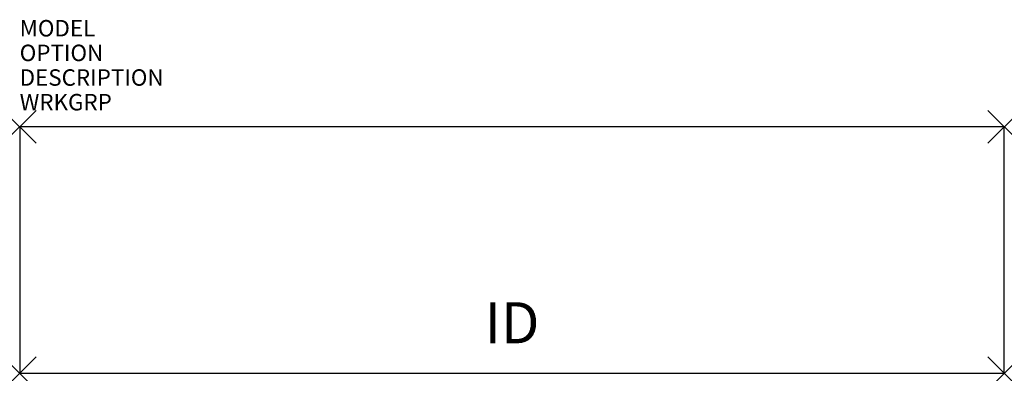
# Model space of a CAD drawing. Units: inches. Extents: x 0 to 60, y -15 to 6.5.
import ezdxf
from ezdxf.enums import TextEntityAlignment as Align

# ---------------------------------------------------------------- set-up
doc = ezdxf.new("R2010")
doc.units = ezdxf.units.IN
doc.header["$LTSCALE"] = 30
doc.header["$MEASUREMENT"] = 0
doc.header["$PDMODE"] = 3
doc.layers.add('AFUST-P', color=6, linetype='Continuous')
doc.layers.add('AFUST-P-TN', color=7, linetype='Continuous')

msp = doc.modelspace()

# ---------------------------------------------------------------- linework, layer by layer
at = {"layer": 'AFUST-P', "color": 3}
for p, q in [((60, 0), (0, 0)), ((0, 0), (0, -15)), ((60, -15), (60, 0)), ((0, -15), (60, -15))]:
    msp.add_line(p, q, dxfattribs=at)
for p in [(0, 0), (60, 0), (0, -15), (60, -15)]:
    msp.add_point(p, dxfattribs=at)

# ---------------------------------------------------------------- texts
at = {"layer": 'AFUST-P', "color": 7, "flags": 9}
for tag, p, s in [('MODEL', (0, 5.5), 'CI-FFT-1260        95'), ('OPTION', (0, 4), ''), ('DESCRIPTION', (0, 2.5), 'BOOKCASE FILE TOP 12x60'), ('WRKGRP', (0, 1), '')]:
    msp.add_attdef(tag, p, s, height=1, dxfattribs=at)
at = {"layer": 'AFUST-P-TN', "flags": 8}
msp.add_attdef('ID', text='FT1260', height=2.5, dxfattribs=at).set_placement((30, -12.25), align=Align.MIDDLE)

doc.saveas('drawing.dxf')
